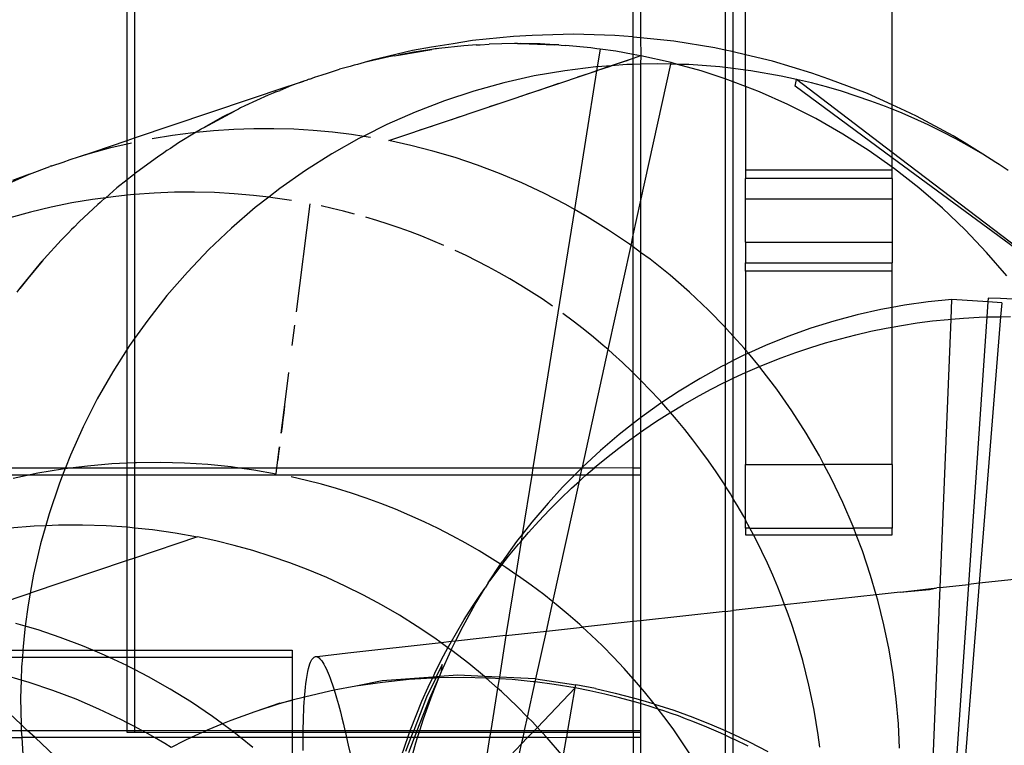
# Model space of a CAD drawing. Units: centimetres. Extents: x -462 to 659, y -287 to 476.
# Drawn here: x 340 to 353, y 20 to 30 of the extents above; entities that cross this region are included whole.
import ezdxf

# ---------------------------------------------------------------- set-up
doc = ezdxf.new("R2010")
doc.units = ezdxf.units.CM

msp = doc.modelspace()

# ---------------------------------------------------------------- linework, layer by layer
for p, q in [((341.447, 152.936), (341.447, 28.811)), ((341.346, 28.777), (341.346, 85.183)), ((348.356, 30.209), (348.356, 38.354)), ((348.458, 38.354), (348.458, 30.199)), ((349.629, 38.354), (349.629, 30.029)), ((349.741, 30.004), (349.741, 38.354)), ((349.912, 29.964), (349.912, 30.651)), ((351.944, 29.269), (351.944, 30.651)), ((346.127, 30.16), (345.861, 30.115)), ((346.697, 30.217), (346.127, 30.16)), ((346.956, 30.229), (346.697, 30.217)), ((347.529, 30.248), (346.956, 30.229)), ((348.102, 30.229), (347.529, 30.248)), ((348.348, 30.21), (348.102, 30.229)), ((348.356, 30.209), (348.348, 30.21)), ((348.458, 30.199), (348.356, 30.209)), ((348.356, 29.968), (348.356, 30.209)), ((348.919, 30.153), (348.458, 30.199)), ((348.458, 30.199), (348.462, 29.949)), ((349.485, 30.059), (348.919, 30.153)), ((345.296, 30.021), (344.738, 29.89)), ((345.102, 29.96), (345.564, 30.036)), ((345.561, 30.067), (345.296, 30.021)), ((345.564, 30.036), (345.314, 29.999)), ((345.861, 30.115), (345.561, 30.067)), ((345.611, 30.044), (345.564, 30.036)), ((345.63, 30.046), (345.611, 30.044)), ((345.662, 30.05), (345.63, 30.046)), ((346.011, 30.087), (345.662, 30.05)), ((346.128, 30.095), (346.011, 30.087)), ((346.181, 30.1), (346.128, 30.095)), ((346.181, 30.1), (346.236, 30.102)), ((346.236, 30.102), (346.362, 30.11)), ((346.713, 30.119), (346.362, 30.11)), ((346.738, 30.119), (346.713, 30.119)), ((346.753, 30.119), (346.738, 30.119)), ((346.753, 30.119), (346.795, 30.118)), ((346.795, 30.118), (347.267, 30.102)), ((347.065, 30.113), (346.795, 30.118)), ((347.267, 30.102), (347.065, 30.113)), ((347.326, 30.1), (347.267, 30.102)), ((347.326, 30.1), (347.358, 30.097)), ((347.358, 30.097), (347.416, 30.094)), ((347.767, 30.06), (347.416, 30.094)), ((347.853, 30.048), (347.767, 30.06)), ((347.896, 30.043), (347.853, 30.048)), ((347.896, 30.043), (347.857, 29.797)), ((348.115, 30.012), (347.896, 30.043)), ((348.356, 29.968), (348.115, 30.012)), ((349.629, 30.029), (349.485, 30.059)), ((349.725, 30.008), (349.629, 30.029)), ((349.629, 30.029), (349.629, 29.786)), ((344.969, 29.934), (344.626, 29.855)), ((344.738, 29.89), (344.626, 29.855)), ((345.019, 29.944), (344.969, 29.934)), ((345.046, 29.95), (345.019, 29.944)), ((345.046, 29.95), (345.102, 29.96)), ((345.314, 29.999), (345.102, 29.96)), ((348.356, 29.914), (348.051, 29.811)), ((348.2, 29.861), (348.287, 29.891)), ((348.458, 29.948), (348.356, 29.968)), ((348.356, 29.914), (348.356, 29.968)), ((348.458, 29.948), (348.356, 29.914)), ((348.356, 29.829), (348.356, 29.914)), ((348.458, 29.948), (348.462, 29.949)), ((348.462, 29.949), (348.458, 29.832)), ((348.881, 29.855), (348.462, 29.949)), ((349.741, 30.004), (349.725, 30.008)), ((349.912, 29.964), (349.741, 30.004)), ((349.741, 29.772), (349.741, 30.004)), ((350.283, 29.877), (349.912, 29.964)), ((349.912, 29.751), (349.912, 29.964)), ((350.831, 29.71), (350.283, 29.877)), ((344.119, 29.707), (344.287, 29.763)), ((344.432, 29.802), (344.287, 29.763)), ((344.489, 29.82), (344.432, 29.802)), ((344.534, 29.83), (344.489, 29.82)), ((344.626, 29.855), (344.534, 29.83)), ((344.969, 28.775), (347.848, 29.743)), ((347.409, 29.743), (346.985, 29.67)), ((347.837, 29.796), (347.409, 29.743)), ((347.848, 29.743), (347.54, 27.821)), ((347.763, 29.715), (347.851, 29.744)), ((347.857, 29.797), (347.837, 29.796)), ((348.051, 29.811), (347.848, 29.743)), ((347.857, 29.797), (347.848, 29.743)), ((347.851, 29.744), (347.938, 29.773)), ((348.051, 29.811), (347.857, 29.797)), ((347.938, 29.773), (348.025, 29.803)), ((348.025, 29.803), (348.112, 29.832)), ((348.267, 29.827), (348.051, 29.811)), ((348.112, 29.832), (348.2, 29.861)), ((348.356, 29.829), (348.267, 29.827)), ((348.458, 29.832), (348.356, 29.829)), ((348.356, 27.463), (348.356, 29.829)), ((348.697, 29.838), (348.458, 29.832)), ((348.458, 27.926), (348.877, 29.833)), ((348.458, 29.832), (348.458, 27.926)), ((348.877, 29.833), (348.697, 29.838)), ((348.877, 29.833), (348.881, 29.855)), ((348.968, 29.831), (348.877, 29.833)), ((348.968, 29.831), (348.881, 29.855)), ((349.296, 29.739), (348.968, 29.831)), ((349.128, 29.827), (348.968, 29.831)), ((349.557, 29.795), (349.128, 29.827)), ((349.629, 29.629), (349.296, 29.739)), ((349.629, 29.786), (349.557, 29.795)), ((349.741, 29.772), (349.629, 29.786)), ((349.629, 29.786), (349.629, 29.629)), ((349.912, 29.751), (349.741, 29.772)), ((349.741, 29.589), (349.741, 29.772)), ((349.984, 29.742), (349.912, 29.751)), ((349.912, 29.523), (349.912, 29.751)), ((350.407, 29.668), (349.984, 29.742)), ((343.837, 29.613), (343.791, 29.598)), ((343.843, 29.617), (343.837, 29.613)), ((343.853, 29.62), (343.843, 29.617)), ((343.876, 29.628), (343.853, 29.62)), ((343.876, 29.628), (343.941, 29.653)), ((343.941, 29.653), (343.945, 29.654)), ((343.945, 29.654), (343.952, 29.656)), ((343.952, 29.656), (343.986, 29.665)), ((343.986, 29.665), (344.048, 29.685)), ((344.048, 29.685), (344.119, 29.707)), ((346.985, 29.67), (346.564, 29.575)), ((347.589, 29.656), (347.676, 29.685)), ((347.676, 29.685), (347.763, 29.715)), ((349.704, 29.604), (349.629, 29.629)), ((349.629, 29.629), (349.629, 26.191)), ((349.741, 29.589), (349.704, 29.604)), ((350.618, 29.623), (350.407, 29.668)), ((350.599, 29.527), (350.618, 29.623)), ((350.827, 29.573), (350.618, 29.623)), ((351.944, 28.612), (350.618, 29.623)), ((351.065, 29.628), (350.831, 29.71)), ((351.601, 29.425), (351.065, 29.628)), ((341.447, 28.811), (343.562, 29.522)), ((343.406, 29.45), (343.463, 29.471)), ((343.622, 29.536), (343.463, 29.471)), ((343.562, 29.522), (343.647, 29.551)), ((343.791, 29.598), (343.622, 29.536)), ((343.647, 29.551), (343.791, 29.598)), ((346.564, 29.575), (346.148, 29.46)), ((346.977, 29.45), (347.065, 29.48)), ((347.065, 29.48), (347.152, 29.509)), ((347.152, 29.509), (347.239, 29.539)), ((347.239, 29.539), (347.327, 29.568)), ((349.912, 29.523), (349.741, 29.589)), ((349.741, 26.068), (349.741, 29.589)), ((350.106, 29.448), (349.912, 29.523)), ((349.912, 29.523), (349.912, 28.365)), ((351.944, 28.537), (350.599, 29.527)), ((351.035, 29.518), (350.827, 29.573)), ((351.241, 29.458), (351.035, 29.518)), ((343.296, 29.403), (342.976, 29.257)), ((343.369, 29.433), (343.296, 29.403)), ((343.406, 29.45), (343.369, 29.433)), ((346.148, 29.46), (345.739, 29.325)), ((346.803, 29.392), (346.89, 29.421)), ((346.89, 29.421), (346.977, 29.45)), ((350.499, 29.273), (350.106, 29.448)), ((351.446, 29.392), (351.241, 29.458)), ((351.649, 29.322), (351.446, 29.392)), ((351.944, 29.269), (351.601, 29.425)), ((342.885, 29.212), (342.832, 29.184)), ((342.917, 29.227), (342.885, 29.212)), ((342.976, 29.257), (342.917, 29.227)), ((345.739, 29.325), (345.336, 29.17)), ((346.366, 29.245), (346.453, 29.274)), ((346.453, 29.274), (346.541, 29.304)), ((350.884, 29.079), (350.499, 29.273)), ((351.85, 29.247), (351.649, 29.322)), ((351.944, 29.209), (351.85, 29.247)), ((352.123, 29.187), (351.944, 29.269)), ((351.944, 29.209), (351.944, 29.269)), ((352.05, 29.167), (351.944, 29.209)), ((351.944, 28.612), (351.944, 29.209)), ((342.411, 28.957), (342.832, 29.184)), ((342.663, 29.098), (342.411, 28.957)), ((342.832, 29.184), (342.663, 29.098)), ((345.336, 29.17), (344.941, 28.996)), ((345.842, 29.069), (345.93, 29.098)), ((345.93, 29.098), (346.017, 29.128)), ((351.259, 28.866), (350.884, 29.079)), ((352.247, 29.082), (352.05, 29.167)), ((352.281, 29.112), (352.123, 29.187)), ((352.442, 28.992), (352.247, 29.082)), ((352.786, 28.84), (352.281, 29.112)), ((342.356, 28.926), (342.302, 28.891)), ((342.371, 28.935), (342.356, 28.926)), ((342.381, 28.941), (342.371, 28.935)), ((342.381, 28.941), (342.411, 28.957)), ((342.54, 28.915), (342.821, 28.934)), ((342.821, 28.934), (343.101, 28.943)), ((343.101, 28.943), (343.378, 28.944)), ((343.378, 28.944), (343.652, 28.936)), ((343.652, 28.936), (343.923, 28.919)), ((343.923, 28.919), (344.19, 28.895)), ((344.941, 28.996), (344.624, 28.836)), ((345.406, 28.922), (345.493, 28.951)), ((345.493, 28.951), (345.58, 28.981)), ((352.635, 28.897), (352.442, 28.992)), ((341.346, 28.777), (341.447, 28.811)), ((341.447, 28.811), (341.447, 28.313)), ((341.689, 28.802), (341.973, 28.849)), ((341.973, 28.849), (342.257, 28.887)), ((342.299, 28.891), (342.056, 28.742)), ((342.257, 28.887), (342.299, 28.891)), ((342.302, 28.891), (342.299, 28.891)), ((342.302, 28.891), (342.54, 28.915)), ((344.555, 28.802), (344.179, 28.59)), ((344.19, 28.895), (344.454, 28.862)), ((344.454, 28.862), (344.624, 28.836)), ((344.624, 28.836), (344.555, 28.802)), ((344.624, 28.836), (344.714, 28.822)), ((351.622, 28.635), (351.259, 28.866)), ((352.826, 28.798), (352.635, 28.897)), ((352.941, 28.75), (352.786, 28.84)), ((353.014, 28.693), (352.826, 28.798)), ((340.836, 28.601), (341.119, 28.678)), ((340.882, 28.621), (341.346, 28.777)), ((341.119, 28.678), (341.346, 28.731)), ((341.346, 28.731), (341.346, 28.777)), ((341.346, 28.731), (341.404, 28.745)), ((341.346, 28.232), (341.346, 28.731)), ((341.944, 28.667), (341.895, 28.637)), ((342.056, 28.742), (341.944, 28.667)), ((345.274, 28.709), (344.969, 28.775)), ((345.581, 28.63), (345.274, 28.709)), ((353.199, 28.585), (352.941, 28.75)), ((353.199, 28.585), (353.014, 28.693)), ((340.457, 28.478), (340.553, 28.513)), ((340.553, 28.513), (340.669, 28.549)), ((340.669, 28.549), (340.882, 28.621)), ((340.669, 28.549), (340.836, 28.601)), ((341.763, 28.546), (341.479, 28.338)), ((341.854, 28.607), (341.763, 28.546)), ((341.895, 28.637), (341.854, 28.607)), ((344.179, 28.59), (343.814, 28.359)), ((345.888, 28.539), (345.581, 28.63)), ((346.197, 28.435), (345.888, 28.539)), ((351.944, 28.407), (351.622, 28.635)), ((354.811, 26.426), (351.944, 28.612)), ((351.944, 28.537), (351.944, 28.612)), ((354.811, 26.426), (351.944, 28.537)), ((351.944, 28.407), (351.944, 28.537)), ((353.381, 28.472), (353.199, 28.585)), ((339.994, 28.309), (340.272, 28.416)), ((340.294, 28.423), (340.272, 28.416)), ((340.294, 28.423), (340.3, 28.425)), ((340.3, 28.425), (340.457, 28.478)), ((346.505, 28.318), (346.197, 28.435)), ((351.975, 28.386), (351.944, 28.407)), ((351.944, 28.365), (351.944, 28.407)), ((352.314, 28.12), (351.975, 28.386)), ((353.427, 28.446), (353.381, 28.472)), ((353.549, 28.361), (353.427, 28.446)), ((339.719, 28.192), (339.994, 28.309)), ((339.994, 28.309), (339.758, 28.22)), ((341.391, 28.269), (341.346, 28.232)), ((341.431, 28.301), (341.391, 28.269)), ((341.447, 28.313), (341.431, 28.301)), ((341.479, 28.338), (341.447, 28.313)), ((341.447, 28.313), (341.447, 28.029)), ((343.814, 28.359), (343.461, 28.111)), ((346.812, 28.189), (346.505, 28.318)), ((349.912, 28.365), (349.912, 28.249)), ((351.944, 28.365), (349.912, 28.365)), ((349.912, 27.964), (349.912, 28.249)), ((351.944, 28.249), (349.912, 28.249)), ((351.944, 28.249), (351.944, 28.365)), ((351.944, 28.249), (351.944, 27.964)), ((341.203, 28.119), (341.047, 27.984)), ((341.346, 28.232), (341.203, 28.119)), ((341.346, 28.018), (341.346, 28.232)), ((343.461, 28.111), (343.306, 27.991)), ((347.117, 28.046), (346.812, 28.189)), ((352.641, 27.838), (352.314, 28.12)), ((341.047, 27.984), (340.866, 27.959)), ((340.99, 27.936), (341.032, 27.972)), ((341.032, 27.972), (341.047, 27.984)), ((341.151, 27.998), (341.047, 27.984)), ((341.346, 28.018), (341.151, 27.998)), ((341.436, 28.028), (341.346, 28.018)), ((341.346, 25.885), (341.346, 28.018)), ((341.447, 28.029), (341.436, 28.028)), ((341.719, 28.048), (341.447, 28.029)), ((341.447, 28.029), (341.447, 26.033)), ((342, 28.059), (341.719, 28.048)), ((342.278, 28.061), (342, 28.059)), ((342.554, 28.054), (342.278, 28.061)), ((342.827, 28.039), (342.554, 28.054)), ((343.096, 28.016), (342.827, 28.039)), ((343.306, 27.991), (343.096, 28.016)), ((343.306, 27.991), (343.119, 27.846)), ((343.361, 27.984), (343.306, 27.991)), ((343.623, 27.946), (343.361, 27.984)), ((347.42, 27.889), (347.117, 28.046)), ((351.944, 27.964), (349.912, 27.964)), ((349.912, 27.368), (349.912, 27.964)), ((351.944, 27.964), (351.944, 27.368)), ((340.293, 27.852), (340.007, 27.784)), ((340.579, 27.911), (340.293, 27.852)), ((340.866, 27.959), (340.579, 27.911)), ((340.937, 27.889), (340.679, 27.648)), ((340.971, 27.918), (340.937, 27.889)), ((340.99, 27.936), (340.971, 27.918)), ((343.119, 27.846), (342.792, 27.564)), ((343.691, 26.404), (343.88, 27.9)), ((344.187, 27.835), (344.033, 27.869)), ((344.341, 27.798), (344.187, 27.835)), ((347.54, 27.821), (347.42, 27.889)), ((348.356, 27.463), (348.458, 27.926)), ((348.458, 27.926), (348.458, 27.227)), ((352.953, 27.54), (352.641, 27.838)), ((340.007, 27.784), (339.721, 27.705)), ((344.495, 27.758), (344.341, 27.798)), ((344.805, 27.668), (344.65, 27.714)), ((347.54, 27.821), (346.966, 24.242)), ((347.719, 27.72), (347.54, 27.821)), ((348.014, 27.536), (347.719, 27.72)), ((340.609, 27.576), (340.573, 27.543)), ((340.679, 27.648), (340.609, 27.576)), ((342.792, 27.564), (342.478, 27.267)), ((344.96, 27.619), (344.805, 27.668)), ((345.115, 27.566), (344.96, 27.619)), ((345.27, 27.51), (345.115, 27.566)), ((340.533, 27.499), (340.432, 27.397)), ((340.573, 27.543), (340.533, 27.499)), ((345.425, 27.451), (345.27, 27.51)), ((345.58, 27.388), (345.425, 27.451)), ((348.304, 27.34), (348.014, 27.536)), ((348.326, 27.324), (348.356, 27.463)), ((348.356, 27.302), (348.356, 27.463)), ((353.251, 27.227), (352.953, 27.54)), ((340.432, 27.397), (340.195, 27.136)), ((345.734, 27.323), (345.58, 27.388)), ((348.009, 25.879), (348.326, 27.324)), ((348.326, 27.324), (348.304, 27.34)), ((348.356, 27.302), (348.326, 27.324)), ((348.458, 27.227), (348.356, 27.302)), ((348.356, 25.558), (348.356, 27.302)), ((349.912, 27.368), (349.912, 27.083)), ((349.912, 27.368), (351.944, 27.368)), ((351.944, 27.368), (351.944, 27.083)), ((342.478, 27.267), (342.179, 26.954)), ((346.041, 27.181), (345.888, 27.254)), ((346.194, 27.106), (346.041, 27.181)), ((348.589, 27.131), (348.458, 27.227)), ((348.458, 27.227), (348.458, 25.458)), ((353.533, 26.9), (353.251, 27.227)), ((339.86, 26.724), (340.168, 27.104)), ((340.168, 27.104), (339.968, 26.865)), ((340.183, 27.122), (340.168, 27.104)), ((340.188, 27.127), (340.183, 27.122)), ((340.195, 27.136), (340.188, 27.127)), ((346.346, 27.027), (346.194, 27.106)), ((346.497, 26.944), (346.346, 27.027)), ((348.866, 26.909), (348.589, 27.131)), ((349.912, 26.968), (349.912, 27.083)), ((349.912, 27.083), (351.944, 27.083)), ((351.944, 26.968), (351.944, 27.083)), ((342.179, 26.954), (341.896, 26.628)), ((346.648, 26.858), (346.497, 26.944)), ((349.136, 26.674), (348.866, 26.909)), ((351.944, 26.968), (349.912, 26.968)), ((349.912, 26.968), (349.912, 25.877)), ((351.944, 26.465), (351.944, 26.968)), ((339.968, 26.865), (339.86, 26.724)), ((346.797, 26.769), (346.648, 26.858)), ((346.945, 26.677), (346.797, 26.769)), ((339.821, 26.677), (339.86, 26.724)), ((341.896, 26.628), (341.629, 26.288)), ((347.092, 26.581), (346.945, 26.677)), ((349.398, 26.428), (349.136, 26.674)), ((347.237, 26.482), (347.092, 26.581)), ((351.944, 26.465), (351.784, 26.436)), ((352.112, 26.496), (351.944, 26.465)), ((351.944, 26.192), (351.944, 26.465)), ((352.441, 26.543), (352.112, 26.496)), ((352.771, 26.576), (352.441, 26.543)), ((352.76, 26.302), (352.771, 26.576)), ((353.27, 26.54), (352.771, 26.576)), ((353.27, 26.54), (353.255, 26.332)), ((353.273, 26.594), (353.27, 26.54)), ((353.46, 26.527), (353.27, 26.54)), ((353.446, 26.589), (353.273, 26.594)), ((353.46, 26.527), (353.445, 26.336)), ((353.618, 26.58), (353.446, 26.589)), ((347.523, 26.275), (347.381, 26.38)), ((349.629, 26.191), (349.398, 26.428)), ((351.458, 26.362), (351.135, 26.275)), ((351.784, 26.436), (351.458, 26.362)), ((352.933, 26.316), (353.149, 26.328)), ((353.255, 26.332), (352.999, 22.626)), ((353.445, 26.336), (353.149, 22.643)), ((353.149, 26.328), (353.255, 26.332)), ((353.255, 26.332), (353.364, 26.335)), ((353.364, 26.335), (353.445, 26.336)), ((353.445, 26.336), (353.58, 26.337)), ((341.629, 26.288), (341.447, 26.033)), ((343.632, 25.937), (343.667, 26.217)), ((347.664, 26.166), (347.523, 26.275)), ((349.65, 26.169), (349.629, 26.191)), ((349.629, 26.191), (349.629, 25.67)), ((351.135, 26.275), (350.815, 26.175)), ((351.861, 26.177), (351.944, 26.192)), ((351.944, 26.192), (352.074, 26.216)), ((351.944, 24.289), (351.944, 26.192)), ((352.074, 26.216), (352.288, 26.249)), ((352.288, 26.249), (352.503, 26.277)), ((352.503, 26.277), (352.718, 26.299)), ((352.608, 22.583), (352.76, 26.302)), ((352.718, 26.299), (352.76, 26.302)), ((352.76, 26.302), (352.933, 26.316)), ((347.803, 26.054), (347.664, 26.166)), ((347.94, 25.939), (347.803, 26.054)), ((349.741, 26.068), (349.65, 26.169)), ((349.893, 25.9), (349.741, 26.068)), ((349.741, 25.727), (349.741, 26.068)), ((350.499, 26.062), (350.187, 25.935)), ((350.815, 26.175), (350.499, 26.062)), ((351.228, 26.031), (351.438, 26.085)), ((351.438, 26.085), (351.648, 26.134)), ((351.648, 26.134), (351.861, 26.177)), ((341.378, 25.936), (341.346, 25.885)), ((341.447, 26.033), (341.378, 25.936)), ((341.447, 26.033), (341.447, 24.317)), ((348.009, 25.879), (347.94, 25.939)), ((350.187, 25.935), (349.952, 25.829)), ((350.814, 25.909), (351.021, 25.973)), ((351.021, 25.973), (351.228, 26.031)), ((341.346, 25.885), (341.146, 25.571)), ((341.346, 24.312), (341.346, 25.885)), ((347.652, 24.25), (348.009, 25.879)), ((348.075, 25.821), (348.009, 25.879)), ((348.208, 25.7), (348.075, 25.821)), ((349.88, 25.796), (349.741, 25.727)), ((349.912, 25.811), (349.88, 25.796)), ((349.912, 25.877), (349.893, 25.9)), ((349.952, 25.829), (349.912, 25.877)), ((349.912, 25.877), (349.912, 25.811)), ((349.952, 25.829), (349.912, 25.811)), ((349.912, 25.811), (349.912, 25.562)), ((350.104, 25.645), (349.952, 25.829)), ((350.407, 25.767), (350.61, 25.84)), ((350.61, 25.84), (350.814, 25.909)), ((348.338, 25.576), (348.208, 25.7)), ((349.578, 25.645), (349.281, 25.48)), ((349.629, 25.67), (349.578, 25.645)), ((349.741, 25.727), (349.629, 25.67)), ((349.629, 25.67), (349.629, 25.429)), ((349.741, 25.483), (349.741, 25.727)), ((350.008, 25.605), (350.104, 25.645)), ((350.104, 25.645), (350.206, 25.688)), ((350.125, 25.62), (350.104, 25.645)), ((350.206, 25.688), (350.407, 25.767)), ((341.146, 25.571), (340.931, 25.196)), ((343.538, 25.189), (343.585, 25.563)), ((348.356, 25.558), (348.338, 25.576)), ((348.458, 25.458), (348.356, 25.558)), ((348.356, 24.857), (348.356, 25.558)), ((349.741, 25.483), (349.811, 25.516)), ((349.811, 25.516), (349.912, 25.562)), ((349.912, 25.562), (350.008, 25.605)), ((349.912, 25.562), (349.912, 24.289)), ((350.346, 25.33), (350.125, 25.62)), ((348.467, 25.449), (348.458, 25.458)), ((348.458, 25.458), (348.458, 24.935)), ((348.592, 25.319), (348.467, 25.449)), ((349.281, 25.48), (348.991, 25.304)), ((349.424, 25.325), (349.616, 25.423)), ((349.616, 25.423), (349.629, 25.429)), ((349.629, 25.429), (349.741, 25.483)), ((349.629, 25.429), (349.629, 23.994)), ((349.741, 23.814), (349.741, 25.483)), ((348.716, 25.187), (348.592, 25.319)), ((348.991, 25.304), (348.752, 25.146)), ((349.234, 25.223), (349.424, 25.325)), ((350.554, 25.032), (350.346, 25.33)), ((340.931, 25.196), (340.735, 24.811)), ((343.479, 24.722), (343.538, 25.189)), ((348.708, 25.116), (348.458, 24.935)), ((348.752, 25.146), (348.708, 25.116)), ((348.752, 25.146), (348.716, 25.187)), ((348.837, 25.051), (348.752, 25.146)), ((348.872, 25.01), (349.046, 25.115)), ((349.046, 25.115), (349.234, 25.223)), ((343.514, 25.002), (343.502, 24.908)), ((343.526, 25.095), (343.514, 25.002)), ((348.679, 24.887), (348.861, 25.003)), ((348.872, 25.01), (348.837, 25.051)), ((348.861, 25.003), (348.872, 25.01)), ((348.955, 24.913), (348.872, 25.01)), ((350.751, 24.724), (350.554, 25.032)), ((343.502, 24.908), (343.49, 24.815)), ((348.356, 24.857), (348.163, 24.705)), ((348.432, 24.916), (348.356, 24.857)), ((348.356, 24.664), (348.356, 24.857)), ((348.458, 24.935), (348.432, 24.916)), ((348.458, 24.935), (348.458, 24.736)), ((348.501, 24.767), (348.679, 24.887)), ((349.07, 24.773), (348.955, 24.913)), ((340.735, 24.811), (340.558, 24.417)), ((343.49, 24.815), (343.479, 24.722)), ((348.163, 24.705), (347.903, 24.483)), ((348.356, 24.664), (348.458, 24.736)), ((348.458, 24.736), (348.501, 24.767)), ((348.458, 24.736), (348.458, 24.242)), ((349.183, 24.63), (349.07, 24.773)), ((350.934, 24.409), (350.751, 24.724)), ((348.154, 24.514), (348.325, 24.642)), ((348.325, 24.642), (348.356, 24.664)), ((348.356, 24.242), (348.356, 24.664)), ((349.293, 24.484), (349.183, 24.63)), ((340.558, 24.417), (340.49, 24.242)), ((343.418, 24.242), (343.455, 24.535)), ((343.443, 24.441), (343.431, 24.348)), ((343.455, 24.535), (343.443, 24.441)), ((347.903, 24.483), (347.652, 24.25)), ((347.985, 24.381), (348.154, 24.514)), ((349.4, 24.337), (349.293, 24.484)), ((340.793, 24.272), (341.134, 24.302)), ((341.134, 24.302), (341.346, 24.312)), ((341.346, 24.312), (341.447, 24.317)), ((341.346, 24.242), (341.346, 24.312)), ((341.447, 24.317), (341.472, 24.318)), ((341.447, 24.317), (341.447, 24.242)), ((341.472, 24.318), (341.806, 24.321)), ((341.806, 24.321), (342.137, 24.312)), ((342.137, 24.312), (342.463, 24.291)), ((342.463, 24.291), (342.784, 24.259)), ((347.82, 24.245), (347.985, 24.381)), ((349.503, 24.187), (349.4, 24.337)), ((349.912, 23.523), (349.912, 24.289)), ((349.912, 24.289), (350.998, 24.289)), ((350.998, 24.289), (350.934, 24.409)), ((351.104, 24.088), (350.998, 24.289)), ((351.944, 24.289), (350.998, 24.289)), ((351.944, 24.289), (351.944, 23.408)), ((338.52, 24.242), (340.49, 24.242)), ((339.958, 24.14), (340.107, 24.171)), ((340.107, 24.171), (340.451, 24.229)), ((340.486, 24.233), (340.45, 24.14)), ((340.451, 24.229), (340.486, 24.233)), ((340.486, 24.233), (340.556, 24.242)), ((340.49, 24.242), (340.486, 24.233)), ((340.49, 24.242), (340.556, 24.242)), ((340.556, 24.242), (340.793, 24.272)), ((340.556, 24.242), (341.346, 24.242)), ((341.346, 24.14), (341.346, 24.242)), ((341.346, 24.242), (341.447, 24.242)), ((341.447, 24.242), (341.447, 24.14)), ((341.447, 24.242), (342.903, 24.242)), ((342.784, 24.259), (342.903, 24.242)), ((342.903, 24.242), (343.099, 24.215)), ((342.903, 24.242), (343.418, 24.242)), ((343.099, 24.215), (343.408, 24.161)), ((343.408, 24.161), (343.418, 24.242)), ((343.418, 24.242), (346.966, 24.242)), ((346.966, 24.242), (346.949, 24.14)), ((346.966, 24.242), (347.643, 24.242)), ((347.643, 24.242), (347.542, 24.14)), ((347.627, 24.14), (347.649, 24.242)), ((347.649, 24.242), (347.643, 24.242)), ((347.652, 24.25), (347.649, 24.242)), ((347.649, 24.242), (347.817, 24.242)), ((347.7, 24.14), (347.817, 24.242)), ((347.817, 24.242), (347.82, 24.245)), ((347.82, 24.245), (348.356, 24.242)), ((348.356, 24.14), (348.356, 24.242)), ((348.356, 24.242), (348.458, 24.242)), ((348.458, 24.242), (348.458, 24.14)), ((349.604, 24.035), (349.503, 24.187)), ((339.958, 24.14), (338.485, 24.14)), ((339.764, 24.1), (339.958, 24.14)), ((340.45, 24.14), (339.958, 24.14)), ((340.401, 24.014), (340.263, 23.605)), ((340.45, 24.14), (340.401, 24.014)), ((341.346, 24.14), (340.45, 24.14)), ((341.346, 23.423), (341.346, 24.14)), ((341.447, 24.14), (341.346, 24.14)), ((341.447, 24.14), (341.447, 23.413)), ((346.949, 24.14), (341.447, 24.14)), ((343.83, 24.068), (343.619, 24.117)), ((344.039, 24.014), (343.83, 24.068)), ((344.247, 23.955), (344.039, 24.014)), ((346.949, 24.14), (346.817, 23.318)), ((347.542, 24.14), (346.949, 24.14)), ((347.242, 22.386), (347.609, 24.059)), ((347.542, 24.14), (347.409, 24.007)), ((347.5, 23.96), (347.609, 24.059)), ((347.627, 24.14), (347.542, 24.14)), ((347.609, 24.059), (347.627, 24.14)), ((347.609, 24.059), (347.658, 24.104)), ((347.7, 24.14), (347.627, 24.14)), ((347.658, 24.104), (347.7, 24.14)), ((348.356, 24.14), (347.7, 24.14)), ((348.356, 22.113), (348.356, 24.14)), ((348.458, 24.14), (348.356, 24.14)), ((348.458, 24.14), (348.458, 22.125)), ((349.629, 23.994), (349.604, 24.035)), ((351.26, 23.76), (351.104, 24.088)), ((344.454, 23.891), (344.247, 23.955)), ((344.658, 23.821), (344.454, 23.891)), ((347.176, 23.754), (347.378, 23.974)), ((347.346, 23.812), (347.5, 23.96)), ((347.378, 23.974), (347.409, 24.007)), ((349.701, 23.881), (349.629, 23.994)), ((349.629, 23.994), (349.629, 22.254)), ((349.741, 23.814), (349.701, 23.881)), ((344.861, 23.747), (344.658, 23.821)), ((345.062, 23.668), (344.861, 23.747)), ((347.176, 23.754), (346.953, 23.491)), ((347.195, 23.66), (347.346, 23.812)), ((349.795, 23.725), (349.741, 23.814)), ((349.741, 22.266), (349.741, 23.814)), ((351.403, 23.428), (351.26, 23.76)), ((340.263, 23.605), (340.218, 23.444)), ((345.262, 23.584), (345.062, 23.668)), ((347.048, 23.505), (347.195, 23.66)), ((349.886, 23.567), (349.795, 23.725)), ((345.458, 23.495), (345.262, 23.584)), ((345.653, 23.401), (345.458, 23.495)), ((346.953, 23.491), (346.817, 23.318)), ((346.904, 23.346), (347.048, 23.505)), ((349.912, 23.523), (349.886, 23.567)), ((349.912, 23.523), (349.912, 23.519)), ((349.973, 23.408), (349.912, 23.519)), ((349.912, 23.408), (349.912, 23.519)), ((339.72, 23.409), (340.058, 23.437)), ((340.058, 23.437), (340.218, 23.444)), ((340.218, 23.444), (340.145, 23.189)), ((340.218, 23.444), (340.394, 23.452)), ((340.394, 23.452), (340.727, 23.454)), ((340.727, 23.454), (341.056, 23.443)), ((341.056, 23.443), (341.346, 23.423)), ((341.346, 23.423), (341.38, 23.421)), ((341.346, 22.958), (341.346, 23.423)), ((341.38, 23.421), (341.447, 23.413)), ((341.447, 23.413), (341.698, 23.386)), ((341.447, 23.413), (341.447, 22.992)), ((341.698, 23.386), (342.011, 23.341)), ((342.011, 23.341), (342.318, 23.285)), ((345.846, 23.302), (345.653, 23.401)), ((346.803, 23.228), (346.904, 23.346)), ((349.912, 23.408), (349.912, 23.313)), ((349.973, 23.408), (349.912, 23.408)), ((350.023, 23.313), (349.973, 23.408)), ((349.973, 23.408), (351.41, 23.408)), ((351.41, 23.408), (351.403, 23.428)), ((351.446, 23.313), (351.41, 23.408)), ((351.944, 23.408), (351.41, 23.408)), ((351.944, 23.313), (351.944, 23.408)), ((340.145, 23.189), (340.048, 22.768)), ((342.318, 23.285), (341.447, 22.992)), ((342.572, 23.23), (342.318, 23.285)), ((342.828, 23.167), (342.572, 23.23)), ((346.035, 23.199), (345.846, 23.302)), ((346.223, 23.092), (346.035, 23.199)), ((346.74, 23.22), (346.538, 22.939)), ((346.803, 23.228), (346.729, 22.767)), ((346.817, 23.318), (346.74, 23.22)), ((346.765, 23.183), (346.803, 23.228)), ((346.817, 23.318), (346.803, 23.228)), ((349.912, 23.313), (350.023, 23.313)), ((350.057, 23.247), (350.023, 23.313)), ((350.023, 23.313), (351.446, 23.313)), ((350.138, 23.084), (350.057, 23.247)), ((351.531, 23.091), (351.446, 23.313)), ((351.446, 23.313), (351.944, 23.313)), ((343.084, 23.096), (342.828, 23.167)), ((343.34, 23.016), (343.084, 23.096)), ((346.407, 22.979), (346.223, 23.092)), ((346.629, 23.018), (346.765, 23.183)), ((350.215, 22.92), (350.138, 23.084)), ((351.645, 22.752), (351.531, 23.091)), ((341.346, 22.958), (340.001, 22.506)), ((341.447, 22.992), (341.346, 22.958)), ((341.346, 21.717), (341.346, 22.958)), ((341.447, 22.992), (341.447, 21.717)), ((343.597, 22.926), (343.34, 23.016)), ((343.854, 22.828), (343.597, 22.926)), ((346.518, 22.908), (346.407, 22.979)), ((346.518, 22.908), (346.538, 22.939)), ((346.536, 22.897), (346.629, 23.018)), ((350.288, 22.755), (350.215, 22.92)), ((344.11, 22.721), (343.854, 22.828)), ((346.347, 22.65), (346.518, 22.908)), ((346.37, 22.676), (346.498, 22.848)), ((346.498, 22.848), (346.536, 22.897)), ((346.536, 22.897), (346.518, 22.908)), ((346.589, 22.862), (346.536, 22.897)), ((346.729, 22.767), (346.589, 22.862)), ((355.391, 22.891), (353.149, 22.643)), ((340.048, 22.768), (340.001, 22.506)), ((344.365, 22.605), (344.11, 22.721)), ((346.347, 22.65), (346.304, 22.579)), ((346.347, 22.65), (346.37, 22.676)), ((346.729, 22.767), (346.593, 21.919)), ((346.768, 22.741), (346.729, 22.767)), ((346.944, 22.615), (346.768, 22.741)), ((350.358, 22.589), (350.288, 22.755)), ((351.722, 22.485), (351.645, 22.752)), ((344.618, 22.479), (344.365, 22.605)), ((346.167, 22.353), (346.304, 22.579)), ((346.247, 22.5), (346.304, 22.579)), ((347.116, 22.486), (346.944, 22.615)), ((350.425, 22.422), (350.358, 22.589)), ((352.056, 22.522), (351.722, 22.485)), ((352.056, 22.522), (352.563, 22.578)), ((352.056, 22.522), (352.462, 22.557)), ((352.446, 18.58), (352.608, 22.583)), ((352.462, 22.557), (352.563, 22.578)), ((352.608, 22.583), (352.563, 22.578)), ((352.608, 22.583), (352.999, 22.626)), ((352.999, 22.626), (352.7, 18.3)), ((353.149, 22.643), (352.793, 18.185)), ((353.149, 22.643), (352.999, 22.626)), ((339.191, 22.234), (340.001, 22.506)), ((340.001, 22.506), (339.972, 22.343)), ((344.869, 22.344), (344.618, 22.479)), ((346.129, 22.322), (346.247, 22.5)), ((347.242, 22.386), (347.116, 22.486)), ((347.153, 21.98), (347.242, 22.386)), ((347.286, 22.351), (347.242, 22.386)), ((350.453, 22.345), (350.425, 22.422)), ((351.722, 22.485), (350.453, 22.345)), ((351.744, 22.41), (351.722, 22.485)), ((351.829, 22.066), (351.744, 22.41)), ((339.972, 22.343), (339.934, 22.049)), ((345.118, 22.2), (344.869, 22.344)), ((345.999, 22.049), (346.167, 22.353)), ((346.015, 22.142), (346.129, 22.322)), ((347.452, 22.213), (347.286, 22.351)), ((349.629, 22.254), (348.458, 22.125)), ((349.629, 22.254), (349.741, 22.266)), ((349.629, 22.254), (349.629, 20.602)), ((350.453, 22.345), (349.741, 22.266)), ((349.741, 20.551), (349.741, 22.266)), ((350.488, 22.253), (350.453, 22.345)), ((350.547, 22.084), (350.488, 22.253)), ((345.364, 22.046), (345.118, 22.2)), ((345.906, 21.959), (346.015, 22.142)), ((347.615, 22.071), (347.452, 22.213)), ((348.356, 22.113), (347.653, 22.036)), ((348.458, 22.125), (348.356, 22.113)), ((348.356, 21.321), (348.356, 22.113)), ((348.458, 22.125), (348.458, 21.203)), ((339.934, 22.049), (339.802, 22.088)), ((339.934, 22.049), (339.917, 21.915)), ((340.11, 21.997), (339.934, 22.049)), ((340.418, 21.894), (340.11, 21.997)), ((345.606, 21.884), (345.364, 22.046)), ((345.895, 21.841), (345.999, 22.049)), ((346.593, 21.919), (347.153, 21.98)), ((347.007, 21.318), (347.153, 21.98)), ((347.153, 21.98), (347.653, 22.036)), ((347.653, 22.036), (347.615, 22.071)), ((347.774, 21.925), (347.653, 22.036)), ((350.603, 21.915), (350.547, 22.084)), ((351.9, 21.722), (351.829, 22.066)), ((339.917, 21.915), (339.901, 21.717)), ((340.726, 21.777), (340.418, 21.894)), ((345.695, 21.819), (345.606, 21.884)), ((345.836, 21.835), (345.695, 21.819)), ((345.801, 21.774), (345.836, 21.835)), ((345.836, 21.835), (345.906, 21.959)), ((345.895, 21.841), (345.836, 21.835)), ((345.843, 21.738), (345.895, 21.841)), ((346.593, 21.919), (345.895, 21.841)), ((346.593, 21.919), (346.501, 21.343)), ((347.929, 21.775), (347.774, 21.925)), ((350.655, 21.744), (350.603, 21.915)), ((338.041, 21.717), (339.901, 21.717)), ((339.901, 21.717), (339.893, 21.615)), ((339.901, 21.717), (340.868, 21.717)), ((340.868, 21.717), (340.726, 21.777)), ((341.033, 21.647), (340.868, 21.717)), ((340.868, 21.717), (341.346, 21.717)), ((341.346, 21.615), (341.346, 21.717)), ((341.346, 21.717), (341.447, 21.717)), ((341.447, 21.717), (341.447, 21.615)), ((341.447, 21.717), (343.629, 21.717)), ((343.629, 21.717), (343.629, 21.615)), ((345.695, 21.819), (344.4, 21.676)), ((345.789, 21.751), (345.695, 21.819)), ((345.699, 21.42), (345.835, 21.719)), ((345.701, 21.586), (345.789, 21.751)), ((345.789, 21.751), (345.801, 21.774)), ((345.835, 21.719), (345.789, 21.751)), ((345.835, 21.719), (345.843, 21.738)), ((345.844, 21.712), (345.835, 21.719)), ((346.078, 21.531), (345.844, 21.712)), ((348.081, 21.621), (347.929, 21.775)), ((350.703, 21.573), (350.655, 21.744)), ((351.957, 21.379), (351.9, 21.722)), ((339.893, 21.615), (338.331, 21.615)), ((339.893, 21.615), (339.882, 21.485)), ((341.101, 21.615), (339.893, 21.615)), ((341.101, 21.615), (341.033, 21.647)), ((341.339, 21.504), (341.101, 21.615)), ((341.346, 21.615), (341.101, 21.615)), ((341.346, 21.5), (341.346, 21.615)), ((341.447, 21.615), (341.346, 21.615)), ((341.447, 21.615), (341.447, 21.448)), ((343.629, 21.615), (341.447, 21.615)), ((343.629, 21.615), (343.629, 21.025)), ((343.885, 21.549), (343.894, 21.569)), ((343.894, 21.569), (343.904, 21.586)), ((343.904, 21.586), (343.913, 21.599)), ((343.913, 21.599), (343.924, 21.611)), ((343.924, 21.611), (343.934, 21.619)), ((343.934, 21.619), (343.945, 21.624)), ((343.945, 21.624), (343.956, 21.627)), ((343.956, 21.627), (343.967, 21.627)), ((343.967, 21.627), (343.979, 21.624)), ((344.4, 21.676), (343.979, 21.624)), ((343.979, 21.624), (343.991, 21.618)), ((343.991, 21.618), (344.003, 21.609)), ((344.003, 21.609), (344.016, 21.598)), ((344.016, 21.598), (344.029, 21.584)), ((344.029, 21.584), (344.042, 21.567)), ((344.042, 21.567), (344.055, 21.547)), ((345.606, 21.396), (345.701, 21.586)), ((348.229, 21.464), (348.081, 21.621)), ((350.748, 21.402), (350.703, 21.573)), ((338.987, 21.519), (339.875, 20.687)), ((339.882, 21.485), (339.876, 21.301)), ((341.346, 21.5), (341.339, 21.504)), ((341.447, 21.448), (341.346, 21.5)), ((341.346, 20.711), (341.346, 21.5)), ((341.641, 21.348), (341.447, 21.448)), ((341.447, 21.448), (341.447, 20.658)), ((343.837, 21.368), (343.847, 21.419)), ((343.847, 21.419), (343.857, 21.464)), ((343.857, 21.464), (343.867, 21.497)), ((343.867, 21.497), (343.876, 21.527)), ((343.876, 21.527), (343.885, 21.549)), ((344.055, 21.547), (344.07, 21.522)), ((344.07, 21.522), (344.085, 21.495)), ((344.085, 21.495), (344.1, 21.464)), ((344.1, 21.464), (344.116, 21.43)), ((344.116, 21.43), (344.129, 21.398)), ((345.707, 21.518), (345.627, 21.349)), ((345.672, 21.352), (345.699, 21.42)), ((345.699, 21.42), (345.707, 21.518)), ((346.293, 21.353), (346.078, 21.531)), ((348.356, 21.321), (348.229, 21.464)), ((339.876, 21.301), (339.658, 21.365)), ((339.876, 21.301), (339.869, 21.054)), ((339.989, 21.268), (339.876, 21.301)), ((341.941, 21.178), (341.641, 21.348)), ((343.82, 21.25), (343.828, 21.312)), ((343.828, 21.312), (343.837, 21.368)), ((344.129, 21.398), (344.143, 21.364)), ((344.143, 21.364), (344.157, 21.327)), ((344.157, 21.327), (344.171, 21.289)), ((344.171, 21.289), (344.189, 21.236)), ((344.877, 21.293), (344.514, 21.218)), ((345.582, 21.345), (344.877, 21.293)), ((345.251, 21.309), (344.88, 21.271)), ((345.574, 21.329), (345.251, 21.309)), ((345.619, 21.331), (345.493, 21.067)), ((345.515, 21.204), (345.574, 21.329)), ((345.536, 21.051), (345.664, 21.332)), ((345.568, 21.096), (345.664, 21.332)), ((345.574, 21.329), (345.582, 21.345)), ((345.619, 21.331), (345.574, 21.329)), ((345.582, 21.345), (345.606, 21.396)), ((345.627, 21.349), (345.582, 21.345)), ((345.627, 21.349), (345.619, 21.331)), ((345.627, 21.332), (345.619, 21.331)), ((345.672, 21.352), (345.627, 21.349)), ((345.664, 21.332), (345.627, 21.332)), ((345.664, 21.332), (345.672, 21.352)), ((346.007, 21.338), (345.664, 21.332)), ((345.926, 21.37), (345.672, 21.352)), ((346.293, 21.353), (345.926, 21.37)), ((346.32, 21.33), (346.007, 21.338)), ((346.307, 21.342), (346.293, 21.353)), ((346.501, 21.343), (346.293, 21.353)), ((346.32, 21.33), (346.307, 21.342)), ((346.39, 21.328), (346.32, 21.33)), ((346.476, 21.191), (346.32, 21.33)), ((346.497, 21.321), (346.39, 21.328)), ((346.497, 21.321), (346.476, 21.191)), ((346.501, 21.343), (346.497, 21.321)), ((346.68, 21.309), (346.497, 21.321)), ((346.999, 21.319), (346.501, 21.343)), ((346.971, 21.28), (346.68, 21.309)), ((346.998, 21.277), (346.971, 21.28)), ((346.998, 21.277), (347.007, 21.318)), ((346.999, 21.319), (347.007, 21.318)), ((347.007, 21.318), (347.559, 21.237)), ((348.373, 21.303), (348.356, 21.321)), ((348.356, 21.057), (348.356, 21.321)), ((348.458, 21.203), (348.373, 21.303)), ((350.789, 21.231), (350.748, 21.402)), ((352, 21.036), (351.957, 21.379)), ((340.315, 21.158), (339.989, 21.268)), ((340.637, 21.036), (340.315, 21.158)), ((342.236, 20.995), (341.941, 21.178)), ((344.154, 21.15), (343.8, 21.068)), ((343.805, 21.103), (343.81, 21.154)), ((343.81, 21.154), (343.815, 21.203)), ((343.815, 21.203), (343.82, 21.25)), ((344.213, 21.161), (344.154, 21.15)), ((344.189, 21.236), (344.207, 21.18)), ((344.207, 21.18), (344.213, 21.161)), ((344.514, 21.218), (344.213, 21.161)), ((344.213, 21.161), (344.226, 21.12)), ((344.88, 21.271), (344.514, 21.218)), ((345.429, 21.01), (345.515, 21.204)), ((346.476, 21.191), (346.383, 20.606)), ((346.53, 21.144), (346.476, 21.191)), ((346.747, 20.938), (346.53, 21.144)), ((346.892, 20.791), (346.998, 21.277)), ((347.261, 21.242), (346.998, 21.277)), ((347.551, 21.194), (347.029, 20.647)), ((347.551, 21.194), (347.261, 21.242)), ((347.448, 20.606), (347.551, 21.194)), ((347.551, 21.194), (347.559, 21.237)), ((347.756, 21.154), (347.551, 21.194)), ((347.833, 21.184), (347.559, 21.237)), ((347.962, 21.108), (347.756, 21.154)), ((347.833, 21.184), (348.105, 21.123)), ((348.513, 21.138), (348.458, 21.203)), ((348.458, 21.203), (348.458, 21.028)), ((350.827, 21.059), (350.789, 21.231)), ((339.869, 21.054), (339.875, 20.687)), ((340.953, 20.901), (340.637, 21.036)), ((343.629, 21.025), (343.451, 20.972)), ((343.461, 20.982), (343.629, 21.025)), ((343.8, 21.068), (343.629, 21.025)), ((343.629, 21.025), (343.629, 20.606)), ((343.797, 20.992), (343.801, 21.048)), ((343.8, 21.068), (343.805, 21.103)), ((343.801, 21.048), (343.8, 21.068)), ((344.226, 21.12), (344.245, 21.057)), ((344.245, 21.057), (344.258, 21.011)), ((344.258, 21.011), (344.271, 20.964)), ((345.493, 21.067), (345.315, 20.606)), ((345.347, 20.813), (345.429, 21.01)), ((345.364, 20.606), (345.536, 21.051)), ((345.449, 20.767), (345.568, 21.096)), ((348.167, 21.058), (347.962, 21.108)), ((348.105, 21.123), (348.356, 21.057)), ((348.356, 21.006), (348.167, 21.058)), ((348.356, 21.057), (348.374, 21.053)), ((348.356, 21.006), (348.356, 21.057)), ((348.371, 21.002), (348.356, 21.006)), ((348.356, 20.606), (348.356, 21.006)), ((348.374, 21.053), (348.458, 21.028)), ((348.458, 21.028), (348.646, 20.973)), ((348.458, 21.028), (348.458, 20.977)), ((348.646, 20.973), (348.513, 21.138)), ((350.861, 20.887), (350.827, 21.059)), ((352.029, 20.696), (352, 21.036)), ((341.264, 20.754), (340.953, 20.901)), ((342.526, 20.799), (342.236, 20.995)), ((343.461, 20.982), (343.112, 20.863)), ((343.451, 20.972), (343.112, 20.863)), ((343.789, 20.807), (343.791, 20.871)), ((343.791, 20.871), (343.794, 20.932)), ((343.794, 20.932), (343.797, 20.992)), ((344.271, 20.964), (344.285, 20.914)), ((344.285, 20.914), (344.298, 20.863)), ((346.892, 20.791), (346.747, 20.938)), ((348.458, 20.977), (348.371, 21.002)), ((348.576, 20.942), (348.458, 20.977)), ((348.458, 20.977), (348.458, 20.606)), ((348.702, 20.901), (348.576, 20.942)), ((348.646, 20.973), (348.649, 20.97)), ((348.649, 20.97), (348.916, 20.885)), ((348.702, 20.901), (348.649, 20.97)), ((348.779, 20.876), (348.702, 20.901)), ((348.781, 20.799), (348.702, 20.901)), ((348.881, 20.841), (348.779, 20.876)), ((348.916, 20.885), (349.182, 20.788)), ((350.891, 20.716), (350.861, 20.887)), ((341.346, 20.711), (341.264, 20.754)), ((342.667, 20.695), (342.526, 20.799)), ((342.779, 20.741), (342.667, 20.695)), ((343.112, 20.863), (342.779, 20.741)), ((343.786, 20.727), (343.789, 20.807)), ((344.298, 20.863), (344.319, 20.78)), ((344.319, 20.78), (344.341, 20.694)), ((345.271, 20.615), (345.347, 20.813)), ((345.399, 20.606), (345.449, 20.767)), ((346.851, 20.606), (346.892, 20.791)), ((346.958, 20.723), (346.892, 20.791)), ((348.908, 20.625), (348.781, 20.799)), ((348.982, 20.805), (348.881, 20.841)), ((349.082, 20.767), (348.982, 20.805)), ((349.183, 20.728), (349.082, 20.767)), ((349.182, 20.788), (349.446, 20.682)), ((338.065, 20.606), (339.878, 20.606)), ((339.875, 20.687), (339.877, 20.623)), ((339.961, 20.606), (339.875, 20.687)), ((339.877, 20.623), (339.878, 20.606)), ((339.878, 20.606), (339.884, 20.505)), ((339.878, 20.606), (339.961, 20.606)), ((340.069, 20.505), (339.961, 20.606)), ((339.961, 20.606), (341.346, 20.606)), ((341.346, 20.606), (341.346, 20.711)), ((341.447, 20.658), (341.346, 20.711)), ((341.346, 20.575), (341.346, 20.606)), ((341.346, 20.606), (341.447, 20.606)), ((341.447, 20.658), (341.447, 20.606)), ((341.546, 20.606), (341.447, 20.658)), ((341.447, 20.606), (341.447, 20.575)), ((341.447, 20.606), (341.546, 20.606)), ((341.546, 20.606), (342.453, 20.607)), ((341.569, 20.594), (341.546, 20.606)), ((342.453, 20.607), (342.384, 20.575)), ((342.667, 20.695), (342.453, 20.607)), ((342.453, 20.607), (342.788, 20.606)), ((342.788, 20.606), (342.667, 20.695)), ((342.81, 20.589), (342.788, 20.606)), ((342.788, 20.606), (343.629, 20.606)), ((343.629, 20.606), (343.629, 20.575)), ((343.629, 20.606), (343.784, 20.606)), ((343.783, 20.575), (343.784, 20.606)), ((343.784, 20.643), (343.786, 20.727)), ((343.784, 20.606), (343.784, 20.643)), ((343.784, 20.606), (344.362, 20.603)), ((344.341, 20.694), (344.362, 20.603)), ((344.362, 20.603), (345.268, 20.606)), ((344.362, 20.603), (344.369, 20.575)), ((345.256, 20.575), (345.268, 20.606)), ((345.268, 20.606), (345.271, 20.615)), ((345.268, 20.606), (345.315, 20.606)), ((345.315, 20.606), (345.302, 20.575)), ((345.315, 20.606), (345.364, 20.606)), ((345.352, 20.575), (345.364, 20.606)), ((345.364, 20.606), (345.399, 20.606)), ((345.389, 20.575), (345.399, 20.606)), ((345.399, 20.606), (346.383, 20.606)), ((346.383, 20.606), (346.377, 20.575)), ((346.383, 20.606), (346.851, 20.606)), ((346.844, 20.575), (346.851, 20.606)), ((346.851, 20.606), (346.99, 20.606)), ((347.029, 20.647), (346.958, 20.723)), ((346.99, 20.606), (346.96, 20.575)), ((347.029, 20.647), (346.99, 20.606)), ((346.99, 20.606), (347.066, 20.606)), ((347.066, 20.606), (347.029, 20.647)), ((347.095, 20.575), (347.066, 20.606)), ((347.066, 20.606), (347.448, 20.606)), ((347.442, 20.575), (347.448, 20.606)), ((347.448, 20.606), (348.356, 20.606)), ((348.356, 20.575), (348.356, 20.606)), ((348.356, 20.606), (348.458, 20.606)), ((348.458, 20.606), (348.458, 20.575)), ((349.031, 20.448), (348.908, 20.625)), ((349.377, 20.65), (349.183, 20.728)), ((349.569, 20.566), (349.377, 20.65)), ((349.446, 20.682), (349.629, 20.602)), ((349.629, 20.602), (349.707, 20.568)), ((349.629, 20.602), (349.629, 20.538)), ((350.918, 20.544), (350.891, 20.716)), ((352.045, 20.358), (352.029, 20.696)), ((338.075, 20.505), (339.884, 20.505)), ((339.884, 20.505), (339.905, 20.192)), ((340.069, 20.505), (339.884, 20.505)), ((340.897, 19.729), (340.069, 20.505)), ((341.725, 20.505), (340.069, 20.505)), ((341.447, 20.575), (341.346, 20.575)), ((341.603, 20.575), (341.447, 20.575)), ((341.603, 20.575), (341.569, 20.594)), ((341.725, 20.505), (341.603, 20.575)), ((342.384, 20.575), (341.603, 20.575)), ((341.867, 20.423), (341.725, 20.505)), ((342.231, 20.505), (341.725, 20.505)), ((342.231, 20.505), (342.134, 20.46)), ((342.384, 20.575), (342.231, 20.505)), ((342.916, 20.505), (342.231, 20.505)), ((342.829, 20.575), (342.384, 20.575)), ((342.829, 20.575), (342.81, 20.589)), ((342.916, 20.505), (342.829, 20.575)), ((343.629, 20.575), (342.829, 20.575)), ((343.088, 20.367), (342.916, 20.505)), ((343.629, 20.505), (342.916, 20.505)), ((343.783, 20.575), (343.629, 20.575)), ((343.629, 20.575), (343.629, 20.505)), ((343.783, 20.505), (343.629, 20.505)), ((343.629, 20.505), (343.629, 19.877)), ((343.782, 20.437), (343.783, 20.505)), ((343.783, 20.542), (343.783, 20.575)), ((344.369, 20.575), (343.783, 20.575)), ((343.783, 20.505), (343.783, 20.542)), ((344.385, 20.505), (343.783, 20.505)), ((344.369, 20.575), (344.384, 20.509)), ((345.256, 20.575), (344.369, 20.575)), ((344.384, 20.509), (344.385, 20.505)), ((344.385, 20.505), (344.408, 20.4)), ((345.231, 20.505), (344.385, 20.505)), ((345.199, 20.415), (345.231, 20.505)), ((345.275, 20.505), (345.202, 20.315)), ((345.231, 20.505), (345.256, 20.575)), ((345.275, 20.505), (345.231, 20.505)), ((345.245, 20.298), (345.325, 20.505)), ((345.302, 20.575), (345.256, 20.575)), ((345.302, 20.575), (345.275, 20.505)), ((345.325, 20.505), (345.275, 20.505)), ((345.352, 20.575), (345.302, 20.575)), ((345.325, 20.505), (345.352, 20.575)), ((345.367, 20.505), (345.325, 20.505)), ((345.344, 20.433), (345.367, 20.505)), ((345.389, 20.575), (345.352, 20.575)), ((345.367, 20.505), (345.389, 20.575)), ((346.366, 20.505), (345.367, 20.505)), ((346.377, 20.575), (345.389, 20.575)), ((346.366, 20.505), (346.26, 19.843)), ((346.377, 20.575), (346.366, 20.505)), ((346.829, 20.505), (346.366, 20.505)), ((346.844, 20.575), (346.377, 20.575)), ((346.893, 20.505), (346.81, 20.418)), ((346.81, 20.418), (346.829, 20.505)), ((346.829, 20.505), (346.844, 20.575)), ((346.893, 20.505), (346.829, 20.505)), ((346.96, 20.575), (346.844, 20.575)), ((346.96, 20.575), (346.893, 20.505)), ((347.159, 20.505), (346.893, 20.505)), ((347.095, 20.575), (346.96, 20.575)), ((347.159, 20.505), (347.095, 20.575)), ((347.442, 20.575), (347.095, 20.575)), ((347.163, 20.501), (347.159, 20.505)), ((347.43, 20.505), (347.163, 20.501)), ((347.36, 20.271), (347.163, 20.501)), ((347.384, 20.241), (347.43, 20.505)), ((347.442, 20.575), (347.43, 20.505)), ((348.356, 20.505), (347.43, 20.505)), ((348.356, 20.575), (347.442, 20.575)), ((348.458, 20.575), (348.356, 20.575)), ((348.356, 20.575), (348.356, 20.505)), ((348.458, 20.505), (348.356, 20.505)), ((348.356, 20.505), (348.356, 18.784)), ((348.458, 20.575), (348.458, 20.505)), ((348.458, 20.505), (348.458, 18.586)), ((349.629, 20.538), (349.569, 20.566)), ((349.741, 20.486), (349.629, 20.538)), ((349.629, 20.538), (349.629, 19.418)), ((349.707, 20.568), (349.741, 20.551)), ((349.741, 20.551), (349.964, 20.445)), ((349.741, 20.486), (349.741, 20.551)), ((349.76, 20.478), (349.741, 20.486)), ((349.741, 19.183), (349.741, 20.486)), ((349.949, 20.385), (349.76, 20.478)), ((350.942, 20.373), (350.918, 20.544)), ((341.954, 20.368), (341.867, 20.423)), ((342.134, 20.46), (341.954, 20.368)), ((343.783, 20.328), (343.782, 20.437)), ((344.408, 20.4), (344.432, 20.287)), ((345.132, 20.213), (345.199, 20.415)), ((345.252, 20.094), (345.344, 20.433)), ((346.11, 17.232), (346.81, 20.418)), ((346.81, 20.418), (346.26, 19.843)), ((349.15, 20.267), (349.031, 20.448)), ((349.964, 20.445), (350.221, 20.311))]:
    msp.add_line(p, q)

doc.saveas('drawing.dxf')
